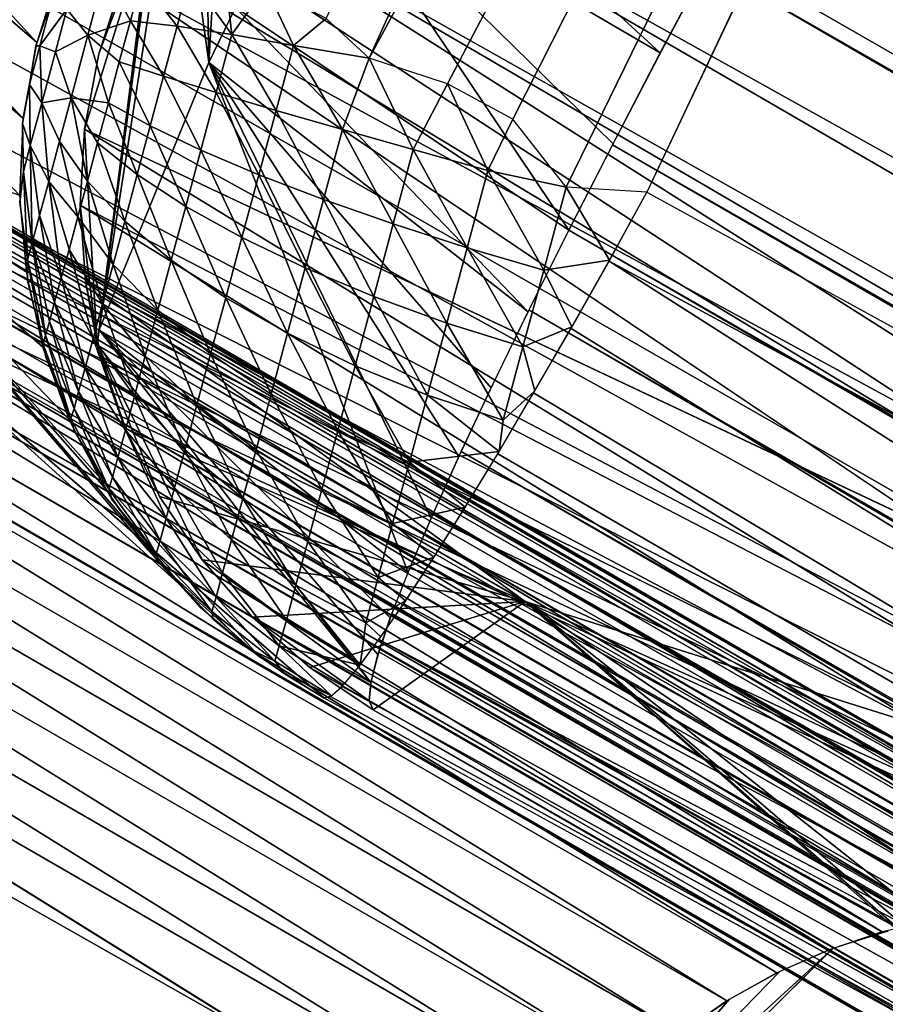
# Model space of a CAD drawing. Units: inches. Extents: x -23.4 to 28.6, y -36.7 to 0.
# Drawn here: x -5.3 to -4.5, y -19.2 to -18.4 of the extents above; entities that cross this region are included whole.
import ezdxf

# ---------------------------------------------------------------- set-up
doc = ezdxf.new("R2010")
doc.units = ezdxf.units.IN
doc.header["$MEASUREMENT"] = 0
for name, color, linetype in [('SEAT-ARM', 5, 'Continuous'), ('SEAT-BACKLOW', 5, 'Continuous'), ('SEAT-SEAT', 5, 'Continuous')]:
    doc.layers.add(name, color=color, linetype=linetype)

msp = doc.modelspace()

# ---------------------------------------------------------------- linework, layer by layer
at = {"layer": 'SEAT-ARM'}
for points in [[(-5.70551, -18.40228, 24.50882), (-4.47244, -19.14814, 4.01992), (-5.75381, -18.40843, 24.50742)], [(-5.65602, -18.40093, 24.51034), (-4.42415, -19.14203, 4.02132), (-5.70551, -18.40228, 24.50882)], [(-5.70551, -18.40228, 24.50882), (-4.42415, -19.14203, 4.02132), (-4.47244, -19.14814, 4.01992)], [(-5.60598, -18.4045, 24.51196), (-4.37523, -19.14048, 4.02284), (-5.65602, -18.40093, 24.51034)], [(-5.65602, -18.40093, 24.51034), (-4.37523, -19.14048, 4.02284), (-4.42415, -19.14203, 4.02132)], [(-5.55725, -18.41297, 24.51363), (-4.32461, -19.14421, 4.02446), (-5.60598, -18.4045, 24.51196)], [(-5.60598, -18.4045, 24.51196), (-4.32461, -19.14421, 4.02446), (-4.37523, -19.14048, 4.02284)], [(-5.75381, -18.40843, 24.50742), (-4.52002, -19.15859, 4.01865), (-5.80081, -18.41904, 24.50615)], [(-5.75381, -18.40843, 24.50742), (-4.47244, -19.14814, 4.01992), (-4.52002, -19.15859, 4.01865)], [(-5.55725, -18.41297, 24.51363), (-4.27589, -19.15272, 4.02613), (-4.32461, -19.14421, 4.02446)], [(-5.5132, -18.42497, 24.51523), (-4.27589, -19.15272, 4.02613), (-5.55725, -18.41297, 24.51363)], [(-5.80081, -18.41904, 24.50615), (-4.56515, -19.17383, 4.01751), (-5.84652, -18.43412, 24.50501)], [(-5.80081, -18.41904, 24.50615), (-4.52002, -19.15859, 4.01865), (-4.56515, -19.17383, 4.01751)], [(-5.46852, -18.44161, 24.51691), (-4.23184, -19.16471, 4.02773), (-5.5132, -18.42497, 24.51523)], [(-5.5132, -18.42497, 24.51523), (-4.23184, -19.16471, 4.02773), (-4.27589, -19.15272, 4.02613)], [(-5.84652, -18.43412, 24.50501), (-4.60957, -19.19341, 4.01648), (-5.89036, -18.45382, 24.50398)], [(-5.84652, -18.43412, 24.50501), (-4.56515, -19.17383, 4.01751), (-4.60957, -19.19341, 4.01648)], [(-5.46852, -18.44161, 24.51691), (-4.18775, -19.18123, 4.02941), (-4.23184, -19.16471, 4.02773)], [(-5.41706, -18.46772, 24.519), (-4.18775, -19.18123, 4.02941), (-5.46852, -18.44161, 24.51691)], [(-5.89036, -18.45382, 24.50398), (-4.652, -19.21714, 4.01558), (-5.93338, -18.47743, 24.50308)], [(-5.89036, -18.45382, 24.50398), (-4.60957, -19.19341, 4.01648), (-4.652, -19.21714, 4.01558)], [(20.17815, -33.24748, 24.55163), (-5.41817, -18.46956, 24.55163), (-5.42093, -18.47519, 24.5837)], [(20.17926, -33.24564, 24.519), (-5.41817, -18.46956, 24.55163), (20.17815, -33.24748, 24.55163)], [(-5.93338, -18.47743, 24.50308), (-4.69177, -19.24485, 4.01484), (-5.97255, -18.50526, 24.50234)], [(-5.93338, -18.47743, 24.50308), (-4.652, -19.21714, 4.01558), (-4.69177, -19.24485, 4.01484)], [(20.17481, -33.25296, 24.5837), (-5.42093, -18.47519, 24.5837), (-5.42646, -18.48425, 24.61467)], [(20.17815, -33.24748, 24.55163), (-5.42093, -18.47519, 24.5837), (20.17481, -33.25296, 24.5837)], [(20.16986, -33.26216, 24.61467), (-5.42646, -18.48425, 24.61467), (-5.43355, -18.49677, 24.644)], [(20.17481, -33.25296, 24.5837), (-5.42646, -18.48425, 24.61467), (20.16986, -33.26216, 24.61467)], [(20.16218, -33.27457, 24.644), (-5.43355, -18.49677, 24.644), (-5.44273, -18.51246, 24.67119)], [(20.16986, -33.26216, 24.61467), (-5.43355, -18.49677, 24.644), (20.16218, -33.27457, 24.644)], [(-5.97255, -18.50526, 24.50234), (-4.72822, -19.27644, 4.01426), (-6.00959, -18.53673, 24.50176)], [(-5.97255, -18.50526, 24.50234), (-4.69177, -19.24485, 4.01484), (-4.72822, -19.27644, 4.01426)], [(20.153, -33.29028, 24.67119), (-5.44273, -18.51246, 24.67119), (-5.45393, -18.53107, 24.69578)], [(20.16218, -33.27457, 24.644), (-5.44273, -18.51246, 24.67119), (20.153, -33.29028, 24.67119)], [(20.13044, -33.33035, 24.71734), (-5.45393, -18.53107, 24.69578), (-5.46588, -18.55244, 24.71734)], [(-6.00959, -18.53673, 24.50176), (-4.76189, -19.31157, 4.01384), (-6.04324, -18.57179, 24.50134)], [(-6.00959, -18.53673, 24.50176), (-4.72822, -19.27644, 4.01426), (-4.76189, -19.31157, 4.01384)], [(20.11668, -33.35387, 24.73551), (-5.46588, -18.55244, 24.71734), (-5.47964, -18.57596, 24.73551)], [(20.13044, -33.33035, 24.71734), (-5.46588, -18.55244, 24.71734), (20.11668, -33.35387, 24.73551)], [(-6.04324, -18.57179, 24.50134), (-4.7926, -19.3496, 4.01358), (-6.07339, -18.61001, 24.50108)], [(-6.04324, -18.57179, 24.50134), (-4.76189, -19.31157, 4.01384), (-4.7926, -19.3496, 4.01358)], [(20.1018, -33.37922, 24.74997), (-5.47964, -18.57596, 24.73551), (-5.49452, -18.60128, 24.74997)], [(20.11668, -33.35387, 24.73551), (-5.47964, -18.57596, 24.73551), (20.1018, -33.37922, 24.74997)], [(20.08652, -33.40608, 24.76048), (-5.49452, -18.60128, 24.74997), (-5.5098, -18.62816, 24.76048)], [(20.1018, -33.37922, 24.74997), (-5.49452, -18.60128, 24.74997), (20.08652, -33.40608, 24.76048)], [(-6.07339, -18.61001, 24.50108), (-4.7926, -19.3496, 4.01358), (-4.81849, -19.39051, 4.01349)], [(20.07038, -33.43382, 24.76686), (-5.5098, -18.62816, 24.76048), (-5.52536, -18.65606, 24.76686)], [(20.08652, -33.40608, 24.76048), (-5.5098, -18.62816, 24.76048), (20.07038, -33.43382, 24.76686)], [(20.07038, -33.43382, 24.76686), (-5.52536, -18.65606, 24.76686), (20.0753, -33.47578, 24.76902)], [(-4.56169, -19.17254, 4.01758), (-4.80667, -19.39745, 3.94705), (-4.60672, -19.19203, 4.01653)], [(-4.56169, -19.17254, 4.01758), (-4.79482, -19.40428, 3.91587), (-4.80667, -19.39745, 3.94705)], [(-4.60672, -19.19203, 4.01653), (-4.80667, -19.39745, 3.94705), (-4.64979, -19.21583, 4.01562)], [(-4.64979, -19.21583, 4.01562), (-4.80667, -19.39745, 3.94705), (-4.69022, -19.24371, 4.01487)]]:
    msp.add_3dface(points, dxfattribs=at)
for points, invisible_edges in [([(-5.41706, -18.46772, 24.519), (-5.41817, -18.46956, 24.55163), (20.17926, -33.24564, 24.519)], 12), ([(20.17926, -33.24564, 24.519), (-4.13569, -19.20743, 4.0315), (-5.41706, -18.46772, 24.519)], 15), ([(-4.13569, -19.20743, 4.0315), (-4.18775, -19.18123, 4.02941), (-5.41706, -18.46772, 24.519)], 12), ([(20.153, -33.29028, 24.67119), (-5.45393, -18.53107, 24.69578), (20.14239, -33.30899, 24.69578)], 2), ([(20.14239, -33.30899, 24.69578), (-5.45393, -18.53107, 24.69578), (20.13044, -33.33035, 24.71734)], 1), ([(-6.07339, -18.61001, 24.50108), (-4.81849, -19.39051, 4.01349), (-6.09985, -18.65077, 24.501)], 2), ([(-4.81849, -19.39051, 4.01349), (-6.27365, -21.91059, 4.01349), (-6.09985, -18.65077, 24.501)], 15), ([(20.0753, -33.47578, 24.76902), (-5.52536, -18.65606, 24.76686), (-5.56408, -18.6729, 24.769)], 12), ([(-5.88387, -18.77546, 24.769), (20.0753, -33.47578, 24.76902), (-5.56408, -18.6729, 24.769)], 14), ([(-7.33903, -21.29557, 24.769), (20.1415, -33.54672, 24.769), (-5.88387, -18.77546, 24.769)], 15), ([(-5.88387, -18.77546, 24.769), (20.1415, -33.54672, 24.769), (20.0753, -33.47578, 24.76902)], 1), ([(-4.14509, -19.22395, 3.93583), (-4.79482, -19.40428, 3.91587), (-4.51476, -19.15755, 4.01877)], 14), ([(-4.51476, -19.15755, 4.01877), (-4.79482, -19.40428, 3.91587), (-4.56169, -19.17254, 4.01758)], 1)]:
    msp.add_3dface(points, dxfattribs=dict(at, invisible_edges=invisible_edges))
at = {"layer": 'SEAT-BACKLOW'}
for points, invisible_edges in [([(1.05822, -21.16513, 24.87054), (-3.14232, -13.79229, 24.85605), (-4.92483, -17.73656, 24.85434)], 12), ([(2.98765, -22.76536, 17.39056), (-2.71565, -14.28483, 16.85242), (-4.71975, -18.53041, 16.79397)], 1), ([(-4.92483, -17.73656, 24.85434), (-4.97058, -17.82086, 24.84967), (1.05822, -21.16513, 24.87054)], 12), ([(-1.6892, -20.75096, 20.59431), (-5.37391, -18.63095, 23.86894), (-4.99399, -18.95968, 17.30079)], 12), ([(-4.94734, -18.91034, 17.04561), (2.72885, -23.18287, 17.75728), (-4.96487, -18.93398, 17.10554)], 2), ([(-4.94734, -18.91034, 17.04561), (2.76079, -23.14199, 17.63636), (2.743, -23.16603, 17.69513)], 1), ([(-4.94734, -18.91034, 17.04561), (2.78193, -23.11127, 17.58199), (2.76079, -23.14199, 17.63636)], 12), ([(-4.96487, -18.93398, 17.10554), (2.71869, -23.19236, 17.82172), (-4.97856, -18.95025, 17.16882)], 2), ([(-4.96487, -18.93398, 17.10554), (2.72885, -23.18287, 17.75728), (2.71869, -23.19236, 17.82172)], 1), ([(-4.97856, -18.95025, 17.16882), (2.71869, -23.19236, 17.82172), (2.71273, -23.1943, 17.88734)], 1), ([(-1.6892, -20.75096, 20.59431), (-4.99399, -18.95968, 17.30079), (2.71273, -23.1943, 17.88734)], 1)]:
    msp.add_3dface(points, dxfattribs=dict(at, invisible_edges=invisible_edges))
for points in [[(-4.95571, -18.41642, 16.84769), (-3.34766, -14.86907, 16.96579), (-2.71616, -14.28559, 16.85241)], [(-4.95571, -18.41642, 16.84769), (-2.71616, -14.28559, 16.85241), (-4.88909, -18.4382, 16.81876)], [(-4.88909, -18.4382, 16.81876), (-2.71616, -14.28559, 16.85241), (-4.83369, -18.4682, 16.80211)], [(-4.83369, -18.4682, 16.80211), (-2.71616, -14.28559, 16.85241), (-4.78822, -18.52598, 16.79385)], [(-4.78822, -18.52598, 16.79385), (-2.71616, -14.28559, 16.85241), (-4.71975, -18.53041, 16.79397)], [(-4.99213, -18.38291, 16.8758), (-3.34766, -14.86907, 16.96579), (-4.95571, -18.41642, 16.84769)], [(0.99303, -21.27904, 24.86181), (-4.97058, -17.82086, 24.84967), (-5.0176, -17.90757, 24.83514)], [(1.05822, -21.16513, 24.87054), (-4.97058, -17.82086, 24.84967), (0.99303, -21.27904, 24.86181)], [(0.92898, -21.39097, 24.83592), (-5.0176, -17.90757, 24.83514), (-5.06082, -17.98878, 24.81226)], [(0.99303, -21.27904, 24.86181), (-5.0176, -17.90757, 24.83514), (0.92898, -21.39097, 24.83592)], [(0.86708, -21.499, 24.79334), (-5.06082, -17.98878, 24.81226), (-5.1051, -18.07164, 24.77898)], [(0.92898, -21.39097, 24.83592), (-5.06082, -17.98878, 24.81226), (0.86708, -21.499, 24.79334)], [(-5.23792, -18.40311, 17.25947), (-5.61073, -18.0815, 23.82848), (-5.59166, -18.02018, 23.82654)], [(-5.23792, -18.40311, 17.25947), (-5.59166, -18.02018, 23.82654), (-5.21811, -18.34078, 17.25751)], [(0.86708, -21.499, 24.79334), (-5.1051, -18.07164, 24.77898), (-5.14475, -18.14708, 24.7391)], [(-5.24957, -18.46747, 17.26201), (-5.62177, -18.14474, 23.83097), (-5.61073, -18.0815, 23.82848)], [(-5.24957, -18.46747, 17.26201), (-5.61073, -18.0815, 23.82848), (-5.23792, -18.40311, 17.25947)], [(-5.25245, -18.53278, 17.26508), (-5.62177, -18.14474, 23.83097), (-5.24957, -18.46747, 17.26201)], [(0.80859, -21.60122, 24.73478), (-5.14475, -18.14708, 24.7391), (-5.18476, -18.22386, 24.68783)], [(0.86708, -21.499, 24.79334), (-5.14475, -18.14708, 24.7391), (0.80859, -21.60122, 24.73478)], [(-5.18476, -18.22386, 24.68783), (-5.2186, -18.28981, 24.63365), (-2.30501, -20.05152, 24.57004)], [(0.75473, -21.69602, 24.66128), (-5.18476, -18.22386, 24.68783), (-2.30501, -20.05152, 24.57004)], [(0.80859, -21.60122, 24.73478), (-5.18476, -18.22386, 24.68783), (0.75473, -21.69602, 24.66128)], [(-2.30501, -20.05152, 24.57004), (-5.2186, -18.28981, 24.63365), (-5.25326, -18.35764, 24.56587)], [(-5.07224, -18.39639, 16.92851), (-5.07888, -18.33704, 16.96105), (-5.10748, -18.34745, 16.98564)], [(-5.0434, -18.35607, 16.92021), (-5.07888, -18.33704, 16.96105), (-5.07224, -18.39639, 16.92851)], [(-5.21879, -18.34216, 17.25755), (-5.23871, -18.40605, 17.25958), (-5.22415, -18.36505, 17.22919)], [(-5.19442, -18.39685, 17.09228), (-5.18059, -18.34466, 17.10218), (-5.21217, -18.37491, 17.15839)], [(-5.15838, -18.38478, 17.03334), (-5.18059, -18.34466, 17.10218), (-5.19442, -18.39685, 17.09228)], [(-5.15838, -18.38478, 17.03334), (-5.14913, -18.35029, 17.03964), (-5.18059, -18.34466, 17.10218)], [(-5.11871, -18.38934, 16.97799), (-5.14913, -18.35029, 17.03964), (-5.15838, -18.38478, 17.03334)], [(-5.11871, -18.38934, 16.97799), (-5.10748, -18.34745, 16.98564), (-5.14913, -18.35029, 17.03964)], [(-5.07224, -18.39639, 16.92851), (-5.10748, -18.34745, 16.98564), (-5.11871, -18.38934, 16.97799)], [(-2.30501, -20.05152, 24.57004), (-5.25326, -18.35764, 24.56587), (-5.27887, -18.40912, 24.50424)], [(-5.01973, -18.40583, 16.8858), (-5.0434, -18.35607, 16.92021), (-5.07224, -18.39639, 16.92851)], [(-4.99213, -18.38291, 16.8758), (-5.0434, -18.35607, 16.92021), (-5.01973, -18.40583, 16.8858)], [(-5.23515, -18.40611, 17.22379), (-5.22415, -18.36505, 17.22919), (-5.23871, -18.40605, 17.25958)], [(-5.21217, -18.37491, 17.15839), (-5.22415, -18.36505, 17.22919), (-5.23515, -18.40611, 17.22379)], [(-5.22191, -18.41125, 17.1573), (-5.21217, -18.37491, 17.15839), (-5.23515, -18.40611, 17.22379)], [(-5.19442, -18.39685, 17.09228), (-5.21217, -18.37491, 17.15839), (-5.22191, -18.41125, 17.1573)], [(-5.16774, -18.41974, 17.03208), (-5.15838, -18.38478, 17.03334), (-5.19442, -18.39685, 17.09228)], [(-5.1301, -18.43185, 16.97646), (-5.15838, -18.38478, 17.03334), (-5.16774, -18.41974, 17.03208)], [(-5.1301, -18.43185, 16.97646), (-5.11871, -18.38934, 16.97799), (-5.15838, -18.38478, 17.03334)], [(-4.95571, -18.41642, 16.84769), (-4.99213, -18.38291, 16.8758), (-5.01973, -18.40583, 16.8858)], [(-5.2087, -18.45016, 17.09831), (-5.19442, -18.39685, 17.09228), (-5.22191, -18.41125, 17.1573)], [(-5.2087, -18.45016, 17.09831), (-5.17707, -18.45455, 17.03587), (-5.19442, -18.39685, 17.09228)], [(-5.17707, -18.45455, 17.03587), (-5.16774, -18.41974, 17.03208), (-5.19442, -18.39685, 17.09228)], [(-5.08544, -18.44564, 16.92673), (-5.11871, -18.38934, 16.97799), (-5.1301, -18.43185, 16.97646)], [(-5.08544, -18.44564, 16.92673), (-5.07224, -18.39639, 16.92851), (-5.11871, -18.38934, 16.97799)], [(-5.03447, -18.46085, 16.88381), (-5.07224, -18.39639, 16.92851), (-5.08544, -18.44564, 16.92673)], [(-5.03447, -18.46085, 16.88381), (-5.01973, -18.40583, 16.8858), (-5.07224, -18.39639, 16.92851)], [(-5.27887, -18.40912, 24.50424), (-5.3084, -18.46943, 24.41642), (-2.30501, -20.05152, 24.57004)], [(-5.24999, -18.47194, 17.26221), (-5.24405, -18.43875, 17.2432), (-5.23871, -18.40605, 17.25958)], [(-5.24405, -18.43875, 17.2432), (-5.23515, -18.40611, 17.22379), (-5.23871, -18.40605, 17.25958)], [(-5.23349, -18.45448, 17.1698), (-5.23515, -18.40611, 17.22379), (-5.24405, -18.43875, 17.2432)], [(-5.23349, -18.45448, 17.1698), (-5.22191, -18.41125, 17.1573), (-5.23515, -18.40611, 17.22379)], [(-5.23349, -18.45448, 17.1698), (-5.2087, -18.45016, 17.09831), (-5.22191, -18.41125, 17.1573)], [(-4.97835, -18.47713, 16.84852), (-5.01973, -18.40583, 16.8858), (-5.03447, -18.46085, 16.88381)], [(-4.97835, -18.47713, 16.84852), (-4.95571, -18.41642, 16.84769), (-5.01973, -18.40583, 16.8858)], [(-5.17707, -18.45455, 17.03587), (-5.14143, -18.47413, 16.98106), (-5.16774, -18.41974, 17.03208)], [(-5.16774, -18.41974, 17.03208), (-5.14143, -18.47413, 16.98106), (-5.1301, -18.43185, 16.97646)], [(-4.91825, -18.49421, 16.8215), (-4.95571, -18.41642, 16.84769), (-4.97835, -18.47713, 16.84852)], [(-4.88909, -18.4382, 16.81876), (-4.95571, -18.41642, 16.84769), (-4.91825, -18.49421, 16.8215)], [(-5.24337, -18.49078, 17.19761), (-5.24405, -18.43875, 17.2432), (-5.24999, -18.47194, 17.26221)], [(-5.24405, -18.43875, 17.2432), (-5.24337, -18.49078, 17.19761), (-5.23349, -18.45448, 17.1698)], [(-5.14143, -18.47413, 16.98106), (-5.09856, -18.4946, 16.93205), (-5.1301, -18.43185, 16.97646)], [(-5.1301, -18.43185, 16.97646), (-5.09856, -18.4946, 16.93205), (-5.08544, -18.44564, 16.92673)], [(-4.85473, -18.51189, 16.80326), (-4.88909, -18.4382, 16.81876), (-4.91825, -18.49421, 16.8215)], [(-4.83369, -18.4682, 16.80211), (-4.88909, -18.4382, 16.81876), (-4.85473, -18.51189, 16.80326)], [(-5.09856, -18.4946, 16.93205), (-5.04943, -18.5155, 16.88977), (-5.08544, -18.44564, 16.92673)], [(-5.08544, -18.44564, 16.92673), (-5.04943, -18.5155, 16.88977), (-5.03447, -18.46085, 16.88381)], [(-5.23349, -18.45448, 17.1698), (-5.24337, -18.49078, 17.19761), (-5.22763, -18.52139, 17.13427)], [(-5.21846, -18.48715, 17.1126), (-5.2087, -18.45016, 17.09831), (-5.23349, -18.45448, 17.1698)], [(-5.21846, -18.48715, 17.1126), (-5.23349, -18.45448, 17.1698), (-5.22763, -18.52139, 17.13427)], [(-5.21846, -18.48715, 17.1126), (-5.19487, -18.52099, 17.05821), (-5.2087, -18.45016, 17.09831)], [(-5.18618, -18.48854, 17.04464), (-5.17707, -18.45455, 17.03587), (-5.2087, -18.45016, 17.09831)], [(-5.19487, -18.52099, 17.05821), (-5.18618, -18.48854, 17.04464), (-5.2087, -18.45016, 17.09831)], [(-5.18618, -18.48854, 17.04464), (-5.15249, -18.5154, 16.99171), (-5.17707, -18.45455, 17.03587)], [(-5.15249, -18.5154, 16.99171), (-5.14143, -18.47413, 16.98106), (-5.17707, -18.45455, 17.03587)], [(-5.37391, -18.63095, 23.86894), (-5.46531, -18.45794, 21.37622), (-5.04896, -18.92458, 17.29597)], [(-5.46531, -18.45794, 21.37622), (-5.18043, -18.78102, 17.28143), (-5.14313, -18.83447, 17.28619)], [(-5.25245, -18.53278, 17.26508), (-5.24688, -18.59786, 17.26861), (-5.46531, -18.45794, 21.37622)], [(-5.46531, -18.45794, 21.37622), (-5.23288, -18.66167, 17.27256), (-5.21061, -18.72303, 17.27686)], [(-5.09898, -18.88265, 17.29107), (-5.04896, -18.92458, 17.29597), (-5.46531, -18.45794, 21.37622)], [(-5.46531, -18.45794, 21.37622), (-5.14313, -18.83447, 17.28619), (-5.09898, -18.88265, 17.29107)], [(-5.46531, -18.45794, 21.37622), (-5.24688, -18.59786, 17.26861), (-5.23288, -18.66167, 17.27256)], [(-5.21061, -18.72303, 17.27686), (-5.18043, -18.78102, 17.28143), (-5.46531, -18.45794, 21.37622)], [(-5.04943, -18.5155, 16.88977), (-4.9943, -18.53665, 16.85499), (-5.03447, -18.46085, 16.88381)], [(-5.03447, -18.46085, 16.88381), (-4.9943, -18.53665, 16.85499), (-4.97835, -18.47713, 16.84852)], [(-2.30501, -20.05152, 24.57004), (-5.3084, -18.46943, 24.41642), (-5.33429, -18.5243, 24.31544)], [(-5.25221, -18.53883, 17.26538), (-5.24924, -18.51268, 17.22953), (-5.24999, -18.47194, 17.26221)], [(-5.24999, -18.47194, 17.26221), (-5.24924, -18.51268, 17.22953), (-5.24337, -18.49078, 17.19761)], [(-4.85473, -18.51189, 16.80326), (-4.78822, -18.52598, 16.79385), (-4.83369, -18.4682, 16.80211)], [(-5.15249, -18.5154, 16.99171), (-5.11135, -18.54236, 16.94439), (-5.14143, -18.47413, 16.98106)], [(-5.14143, -18.47413, 16.98106), (-5.11135, -18.54236, 16.94439), (-5.09856, -18.4946, 16.93205)], [(-4.9943, -18.53665, 16.85499), (-4.93516, -18.55735, 16.82837), (-4.97835, -18.47713, 16.84852)], [(-4.97835, -18.47713, 16.84852), (-4.93516, -18.55735, 16.82837), (-4.91825, -18.49421, 16.8215)], [(-5.21846, -18.48715, 17.1126), (-5.22763, -18.52139, 17.13427), (-5.203, -18.55131, 17.07634)], [(-5.203, -18.55131, 17.07634), (-5.19487, -18.52099, 17.05821), (-5.21846, -18.48715, 17.1126)], [(-5.19487, -18.52099, 17.05821), (-5.16305, -18.55483, 17.0082), (-5.18618, -18.48854, 17.04464)], [(-5.16305, -18.55483, 17.0082), (-5.15249, -18.5154, 16.99171), (-5.18618, -18.48854, 17.04464)], [(-5.24337, -18.49078, 17.19761), (-5.24924, -18.51268, 17.22953), (-5.24181, -18.57314, 17.19864)], [(-5.2355, -18.55018, 17.16359), (-5.22763, -18.52139, 17.13427), (-5.24337, -18.49078, 17.19761)], [(-5.24337, -18.49078, 17.19761), (-5.24181, -18.57314, 17.19864), (-5.2355, -18.55018, 17.16359)], [(-5.11135, -18.54236, 16.94439), (-5.06374, -18.56892, 16.90356), (-5.09856, -18.4946, 16.93205)], [(-5.09856, -18.4946, 16.93205), (-5.06374, -18.56892, 16.90356), (-5.04943, -18.5155, 16.88977)], [(-4.87232, -18.57753, 16.8104), (-4.91825, -18.49421, 16.8215), (-4.93516, -18.55735, 16.82837)], [(-4.85473, -18.51189, 16.80326), (-4.91825, -18.49421, 16.8215), (-4.87232, -18.57753, 16.8104)], [(-5.24557, -18.58776, 17.23673), (-5.24924, -18.51268, 17.22953), (-5.25221, -18.53883, 17.26538)], [(-5.24557, -18.58776, 17.23673), (-5.24181, -18.57314, 17.19864), (-5.24924, -18.51268, 17.22953)], [(-4.87232, -18.57753, 16.8104), (-4.80745, -18.59658, 16.80141), (-4.85473, -18.51189, 16.80326)], [(-4.85473, -18.51189, 16.80326), (-4.80745, -18.59658, 16.80141), (-4.78822, -18.52598, 16.79385)], [(-5.2172, -18.60313, 17.12472), (-5.22763, -18.52139, 17.13427), (-5.2355, -18.55018, 17.16359)], [(-5.2172, -18.60313, 17.12472), (-5.21039, -18.57891, 17.09865), (-5.22763, -18.52139, 17.13427)], [(-5.203, -18.55131, 17.07634), (-5.22763, -18.52139, 17.13427), (-5.21039, -18.57891, 17.09865)], [(-5.203, -18.55131, 17.07634), (-5.17307, -18.59164, 17.03021), (-5.19487, -18.52099, 17.05821)], [(-5.17307, -18.59164, 17.03021), (-5.16305, -18.55483, 17.0082), (-5.19487, -18.52099, 17.05821)], [(-5.16305, -18.55483, 17.0082), (-5.12359, -18.58802, 16.96349), (-5.15249, -18.5154, 16.99171)], [(-5.15249, -18.5154, 16.99171), (-5.12359, -18.58802, 16.96349), (-5.11135, -18.54236, 16.94439)], [(-5.06374, -18.56892, 16.90356), (-5.00986, -18.59471, 16.86998), (-5.04943, -18.5155, 16.88977)], [(-5.04943, -18.5155, 16.88977), (-5.00986, -18.59471, 16.86998), (-4.9943, -18.53665, 16.85499)], [(-2.30501, -20.05152, 24.57004), (-5.33429, -18.5243, 24.31544), (-5.34777, -18.55369, 24.24679)], [(-4.75155, -18.58816, 16.79723), (-4.78822, -18.52598, 16.79385), (-4.80745, -18.59658, 16.80141)], [(-4.71975, -18.53041, 16.79397), (-4.78822, -18.52598, 16.79385), (-4.75155, -18.58816, 16.79723)], [(2.98765, -22.76536, 17.39056), (-4.75174, -18.58885, 16.79731), (-4.71975, -18.53041, 16.79397)], [(-5.25221, -18.53883, 17.26538), (-5.24561, -18.60531, 17.26905), (-5.24557, -18.58776, 17.23673)], [(-5.00986, -18.59471, 16.86998), (-4.95167, -18.61897, 16.84427), (-4.9943, -18.53665, 16.85499)], [(-4.9943, -18.53665, 16.85499), (-4.95167, -18.61897, 16.84427), (-4.93516, -18.55735, 16.82837)], [(-5.12359, -18.58802, 16.96349), (-5.07741, -18.61995, 16.92491), (-5.11135, -18.54236, 16.94439)], [(-5.11135, -18.54236, 16.94439), (-5.07741, -18.61995, 16.92491), (-5.06374, -18.56892, 16.90356)], [(-5.34777, -18.55369, 24.24679), (-5.36161, -18.58679, 24.14964), (-2.30501, -20.05152, 24.57004)], [(-5.2355, -18.55018, 17.16359), (-5.24181, -18.57314, 17.19864), (-5.22271, -18.62373, 17.15404)], [(-5.2355, -18.55018, 17.16359), (-5.22271, -18.62373, 17.15404), (-5.2172, -18.60313, 17.12472)], [(-5.203, -18.55131, 17.07634), (-5.21039, -18.57891, 17.09865), (-5.18204, -18.62511, 17.05731)], [(-5.18204, -18.62511, 17.05731), (-5.17307, -18.59164, 17.03021), (-5.203, -18.55131, 17.07634)], [(-5.17307, -18.59164, 17.03021), (-5.13502, -18.63067, 16.98898), (-5.16305, -18.55483, 17.0082)], [(-5.13502, -18.63067, 16.98898), (-5.12359, -18.58802, 16.96349), (-5.16305, -18.55483, 17.0082)], [(-4.88976, -18.64147, 16.82692), (-4.93516, -18.55735, 16.82837), (-4.95167, -18.61897, 16.84427)], [(-4.87232, -18.57753, 16.8104), (-4.93516, -18.55735, 16.82837), (-4.88976, -18.64147, 16.82692)], [(-5.07741, -18.61995, 16.92491), (-5.025, -18.65008, 16.89318), (-5.06374, -18.56892, 16.90356)], [(-5.06374, -18.56892, 16.90356), (-5.025, -18.65008, 16.89318), (-5.00986, -18.59471, 16.86998)], [(-5.23047, -18.65209, 17.2201), (-5.24181, -18.57314, 17.19864), (-5.24557, -18.58776, 17.23673)], [(-5.23047, -18.65209, 17.2201), (-5.22712, -18.64016, 17.18604), (-5.24181, -18.57314, 17.19864)], [(-5.24181, -18.57314, 17.19864), (-5.22712, -18.64016, 17.18604), (-5.22271, -18.62373, 17.15404)], [(-5.18995, -18.65463, 17.08898), (-5.21039, -18.57891, 17.09865), (-5.2172, -18.60313, 17.12472)], [(-5.18204, -18.62511, 17.05731), (-5.21039, -18.57891, 17.09865), (-5.18995, -18.65463, 17.08898)], [(-4.88976, -18.64147, 16.82692), (-4.82522, -18.66171, 16.81825), (-4.87232, -18.57753, 16.8104)], [(-4.87232, -18.57753, 16.8104), (-4.82522, -18.66171, 16.81825), (-4.80745, -18.59658, 16.80141)], [(-2.30501, -20.05152, 24.57004), (-5.36161, -18.58679, 24.14964), (-5.3699, -18.60843, 24.06153)], [(-5.24557, -18.58776, 17.23673), (-5.24561, -18.60531, 17.26905), (-5.23242, -18.65938, 17.25556)], [(-5.23047, -18.65209, 17.2201), (-5.24557, -18.58776, 17.23673), (-5.23242, -18.65938, 17.25556)], [(-5.13502, -18.63067, 16.98898), (-5.09019, -18.66764, 16.9534), (-5.12359, -18.58802, 16.96349)], [(-5.12359, -18.58802, 16.96349), (-5.09019, -18.66764, 16.9534), (-5.07741, -18.61995, 16.92491)], [(-4.75155, -18.58816, 16.79723), (-4.80745, -18.59658, 16.80141), (-4.78352, -18.64478, 16.80915)], [(-4.784, -18.64601, 16.8095), (-4.75174, -18.58885, 16.79731), (-0.99357, -20.9854, 17.24062)], [(2.98765, -22.76536, 17.39056), (-0.99357, -20.9854, 17.24062), (-4.75174, -18.58885, 16.79731)], [(-5.18204, -18.62511, 17.05731), (-5.1457, -18.6694, 17.02036), (-5.17307, -18.59164, 17.03021)], [(-5.1457, -18.6694, 17.02036), (-5.13502, -18.63067, 16.98898), (-5.17307, -18.59164, 17.03021)], [(-5.025, -18.65008, 16.89318), (-4.96745, -18.67783, 16.86889), (-5.00986, -18.59471, 16.86998)], [(-5.00986, -18.59471, 16.86998), (-4.96745, -18.67783, 16.86889), (-4.95167, -18.61897, 16.84427)], [(-4.78352, -18.64478, 16.80915), (-4.80745, -18.59658, 16.80141), (-4.82522, -18.66171, 16.81825)], [(-5.23242, -18.65938, 17.25556), (-5.24561, -18.60531, 17.26905), (-5.23008, -18.67039, 17.27314)], [(-5.2172, -18.60313, 17.12472), (-5.22271, -18.62373, 17.15404), (-5.19665, -18.67965, 17.1246)], [(-5.2172, -18.60313, 17.12472), (-5.19665, -18.67965, 17.1246), (-5.18995, -18.65463, 17.08898)], [(-2.30501, -20.05152, 24.57004), (-5.3699, -18.60843, 24.06153), (-5.37443, -18.62417, 23.96188)], [(-5.09019, -18.66764, 16.9534), (-5.03888, -18.70187, 16.92415), (-5.07741, -18.61995, 16.92491)], [(-5.07741, -18.61995, 16.92491), (-5.03888, -18.70187, 16.92415), (-5.025, -18.65008, 16.89318)], [(-4.90615, -18.70265, 16.85251), (-4.95167, -18.61897, 16.84427), (-4.96745, -18.67783, 16.86889)], [(-4.88976, -18.64147, 16.82692), (-4.95167, -18.61897, 16.84427), (-4.90615, -18.70265, 16.85251)], [(0.56343, -22.03339, 23.86112), (-2.30501, -20.05152, 24.57004), (-5.37443, -18.62417, 23.96188)], [(0.56343, -22.03339, 23.86112), (-5.37443, -18.62417, 23.96188), (-5.37391, -18.63095, 23.86894)], [(0.56343, -22.03339, 23.86112), (-5.37391, -18.63095, 23.86894), (-1.6892, -20.75096, 20.59431)], [(-5.37391, -18.63095, 23.86894), (-5.04896, -18.92458, 17.29597), (-4.99399, -18.95968, 17.30079)], [(-5.22271, -18.62373, 17.15404), (-5.22712, -18.64016, 17.18604), (-5.20229, -18.69952, 17.16346)], [(-5.22271, -18.62373, 17.15404), (-5.20229, -18.69952, 17.16346), (-5.19665, -18.67965, 17.1246)], [(-5.18204, -18.62511, 17.05731), (-5.18995, -18.65463, 17.08898), (-5.15487, -18.7036, 17.05704)], [(-5.15487, -18.7036, 17.05704), (-5.1457, -18.6694, 17.02036), (-5.18204, -18.62511, 17.05731)], [(-5.1457, -18.6694, 17.02036), (-5.1018, -18.71098, 16.98849), (-5.13502, -18.63067, 16.98898)], [(-5.13502, -18.63067, 16.98898), (-5.1018, -18.71098, 16.98849), (-5.09019, -18.66764, 16.9534)], [(-5.20618, -18.71407, 17.20483), (-5.22712, -18.64016, 17.18604), (-5.23047, -18.65209, 17.2201)], [(-5.20618, -18.71407, 17.20483), (-5.20229, -18.69952, 17.16346), (-5.22712, -18.64016, 17.18604)], [(-4.90615, -18.70265, 16.85251), (-4.84192, -18.72406, 16.84432), (-4.88976, -18.64147, 16.82692)], [(-4.88976, -18.64147, 16.82692), (-4.84192, -18.72406, 16.84432), (-4.82522, -18.66171, 16.81825)], [(-4.78352, -18.64478, 16.80915), (-4.82522, -18.66171, 16.81825), (-4.81504, -18.69919, 16.82951)], [(-0.99357, -20.9854, 17.24062), (-4.81597, -18.70089, 16.83029), (-4.784, -18.64601, 16.8095)], [(-5.20884, -18.72284, 17.24789), (-5.23047, -18.65209, 17.2201), (-5.23242, -18.65938, 17.25556)], [(-5.20618, -18.71407, 17.20483), (-5.23047, -18.65209, 17.2201), (-5.20884, -18.72284, 17.24789)], [(-5.18995, -18.65463, 17.08898), (-5.19665, -18.67965, 17.1246), (-5.16262, -18.73254, 17.09828)], [(-5.15487, -18.7036, 17.05704), (-5.18995, -18.65463, 17.08898), (-5.16262, -18.73254, 17.09828)], [(-5.03888, -18.70187, 16.92415), (-4.98218, -18.73281, 16.90176), (-5.025, -18.65008, 16.89318)], [(-5.025, -18.65008, 16.89318), (-4.98218, -18.73281, 16.90176), (-4.96745, -18.67783, 16.86889)], [(-5.23242, -18.65938, 17.25556), (-5.23008, -18.67039, 17.27314), (-5.20884, -18.72284, 17.24789)], [(-4.81504, -18.69919, 16.82951), (-4.82522, -18.66171, 16.81825), (-4.84192, -18.72406, 16.84432)], [(-5.20884, -18.72284, 17.24789), (-5.23008, -18.67039, 17.27314), (-5.2062, -18.73268, 17.27758)], [(-5.15487, -18.7036, 17.05704), (-5.1122, -18.7492, 17.02948), (-5.1457, -18.6694, 17.02036)], [(-5.1122, -18.7492, 17.02948), (-5.1018, -18.71098, 16.98849), (-5.1457, -18.6694, 17.02036)], [(-5.1018, -18.71098, 16.98849), (-5.05152, -18.74906, 16.96228), (-5.09019, -18.66764, 16.9534)], [(-5.09019, -18.66764, 16.9534), (-5.05152, -18.74906, 16.96228), (-5.03888, -18.70187, 16.92415)], [(-5.19665, -18.67965, 17.1246), (-5.20229, -18.69952, 17.16346), (-5.1691, -18.75557, 17.14329)], [(-5.19665, -18.67965, 17.1246), (-5.1691, -18.75557, 17.14329), (-5.16262, -18.73254, 17.09828)], [(-4.92146, -18.75977, 16.88666), (-4.96745, -18.67783, 16.86889), (-4.98218, -18.73281, 16.90176)], [(-4.90615, -18.70265, 16.85251), (-4.96745, -18.67783, 16.86889), (-4.92146, -18.75977, 16.88666)], [(-5.17362, -18.77243, 17.1912), (-5.20229, -18.69952, 17.16346), (-5.20618, -18.71407, 17.20483)], [(-5.17362, -18.77243, 17.1912), (-5.1691, -18.75557, 17.14329), (-5.20229, -18.69952, 17.16346)], [(-5.15487, -18.7036, 17.05704), (-5.16262, -18.73254, 17.09828), (-5.12087, -18.78155, 17.07559)], [(-5.12087, -18.78155, 17.07559), (-5.1122, -18.7492, 17.02948), (-5.15487, -18.7036, 17.05704)], [(-5.05152, -18.74906, 16.96228), (-4.99588, -18.78278, 16.94223), (-5.03888, -18.70187, 16.92415)], [(-5.03888, -18.70187, 16.92415), (-4.99588, -18.78278, 16.94223), (-4.98218, -18.73281, 16.90176)], [(-4.92146, -18.75977, 16.88666), (-4.84513, -18.75056, 16.85796), (-4.90615, -18.70265, 16.85251)], [(-4.90615, -18.70265, 16.85251), (-4.84513, -18.75056, 16.85796), (-4.84192, -18.72406, 16.84432)], [(-0.99357, -20.9854, 17.24062), (-4.84647, -18.75265, 16.85933), (-4.81597, -18.70089, 16.83029)], [(-4.81504, -18.69919, 16.82951), (-4.84192, -18.72406, 16.84432), (-4.84513, -18.75056, 16.85796)], [(-5.17651, -18.78262, 17.24106), (-5.20618, -18.71407, 17.20483), (-5.20884, -18.72284, 17.24789)], [(-5.17362, -18.77243, 17.1912), (-5.20618, -18.71407, 17.20483), (-5.17651, -18.78262, 17.24106)], [(-5.1122, -18.7492, 17.02948), (-5.06294, -18.7905, 17.00683), (-5.1018, -18.71098, 16.98849)], [(-5.1018, -18.71098, 16.98849), (-5.06294, -18.7905, 17.00683), (-5.05152, -18.74906, 16.96228)], [(-5.20884, -18.72284, 17.24789), (-5.2062, -18.73268, 17.27758), (-5.17651, -18.78262, 17.24106)], [(-5.17651, -18.78262, 17.24106), (-5.2062, -18.73268, 17.27758), (-5.174, -18.79126, 17.2823)], [(-5.16262, -18.73254, 17.09828), (-5.1691, -18.75557, 17.14329), (-5.12809, -18.80733, 17.1259)], [(-5.12087, -18.78155, 17.07559), (-5.16262, -18.73254, 17.09828), (-5.12809, -18.80733, 17.1259)], [(-4.93567, -18.81166, 16.9287), (-4.98218, -18.73281, 16.90176), (-4.99588, -18.78278, 16.94223)], [(-4.92146, -18.75977, 16.88666), (-4.98218, -18.73281, 16.90176), (-4.93567, -18.81166, 16.9287)], [(-5.13312, -18.82612, 17.17946), (-5.1691, -18.75557, 17.14329), (-5.17362, -18.77243, 17.1912)], [(-5.13312, -18.82612, 17.17946), (-5.12809, -18.80733, 17.1259), (-5.1691, -18.75557, 17.14329)], [(-5.12087, -18.78155, 17.07559), (-5.07237, -18.82568, 17.05694), (-5.1122, -18.7492, 17.02948)], [(-5.1122, -18.7492, 17.02948), (-5.07237, -18.82568, 17.05694), (-5.06294, -18.7905, 17.00683)], [(-5.06294, -18.7905, 17.00683), (-5.0077, -18.82688, 16.98951), (-5.05152, -18.74906, 16.96228)], [(-5.05152, -18.74906, 16.96228), (-5.0077, -18.82688, 16.98951), (-4.99588, -18.78278, 16.94223)], [(-4.92146, -18.75977, 16.88666), (-4.87398, -18.79787, 16.894), (-4.84513, -18.75056, 16.85796)], [(-4.87541, -18.80029, 16.89611), (-4.84647, -18.75265, 16.85933), (-0.99357, -20.9854, 17.24062)], [(-4.93567, -18.81166, 16.9287), (-4.87398, -18.79787, 16.894), (-4.92146, -18.75977, 16.88666)], [(-5.13635, -18.83757, 17.2352), (-5.17362, -18.77243, 17.1912), (-5.17651, -18.78262, 17.24106)], [(-5.13312, -18.82612, 17.17946), (-5.17362, -18.77243, 17.1912), (-5.13635, -18.83757, 17.2352)], [(-5.12087, -18.78155, 17.07559), (-5.12809, -18.80733, 17.1259), (-5.08003, -18.85371, 17.11162)], [(-5.08003, -18.85371, 17.11162), (-5.07237, -18.82568, 17.05694), (-5.12087, -18.78155, 17.07559)], [(-5.17651, -18.78262, 17.24106), (-5.174, -18.79126, 17.2823), (-5.13635, -18.83757, 17.2352)], [(-4.94796, -18.8575, 16.97783), (-4.99588, -18.78278, 16.94223), (-5.0077, -18.82688, 16.98951)], [(-4.93567, -18.81166, 16.9287), (-4.99588, -18.78278, 16.94223), (-4.94796, -18.8575, 16.97783)], [(-5.13635, -18.83757, 17.2352), (-5.174, -18.79126, 17.2823), (-5.13459, -18.84493, 17.2872)], [(-5.07237, -18.82568, 17.05694), (-5.01784, -18.86416, 17.04268), (-5.06294, -18.7905, 17.00683)], [(-5.06294, -18.7905, 17.00683), (-5.01784, -18.86416, 17.04268), (-5.0077, -18.82688, 16.98951)], [(-4.93567, -18.81166, 16.9287), (-4.90061, -18.84037, 16.93701), (-4.87398, -18.79787, 16.894)], [(-0.99357, -20.9854, 17.24062), (-4.90208, -18.84297, 16.93995), (-4.87541, -18.80029, 16.89611)], [(-5.08551, -18.87417, 17.16982), (-5.12809, -18.80733, 17.1259), (-5.13312, -18.82612, 17.17946)], [(-5.08551, -18.87417, 17.16982), (-5.08003, -18.85371, 17.11162), (-5.12809, -18.80733, 17.1259)], [(-4.94796, -18.8575, 16.97783), (-4.90061, -18.84037, 16.93701), (-4.93567, -18.81166, 16.9287)], [(-5.08914, -18.88653, 17.23041), (-5.13312, -18.82612, 17.17946), (-5.13635, -18.83757, 17.2352)], [(-5.08551, -18.87417, 17.16982), (-5.13312, -18.82612, 17.17946), (-5.08914, -18.88653, 17.23041)], [(-5.08003, -18.85371, 17.11162), (-5.02583, -18.89397, 17.10072), (-5.07237, -18.82568, 17.05694)], [(-5.07237, -18.82568, 17.05694), (-5.02583, -18.89397, 17.10072), (-5.01784, -18.86416, 17.04268)], [(-4.95849, -18.89623, 17.03309), (-5.0077, -18.82688, 16.98951), (-5.01784, -18.86416, 17.04268)], [(-4.94796, -18.8575, 16.97783), (-5.0077, -18.82688, 16.98951), (-4.95849, -18.89623, 17.03309)], [(-5.13635, -18.83757, 17.2352), (-5.13459, -18.84493, 17.2872), (-5.08914, -18.88653, 17.23041)], [(-4.94796, -18.8575, 16.97783), (-4.92466, -18.87735, 16.98622), (-4.90061, -18.84037, 16.93701)], [(-5.13459, -18.84493, 17.2872), (-5.08803, -18.89285, 17.2922), (-5.08914, -18.88653, 17.23041)], [(-0.99357, -20.9854, 17.24062), (-4.92627, -18.87987, 16.99008), (-4.90208, -18.84297, 16.93995)], [(-5.03194, -18.91562, 17.16248), (-5.08003, -18.85371, 17.11162), (-5.08551, -18.87417, 17.16982)], [(-5.03194, -18.91562, 17.16248), (-5.02583, -18.89397, 17.10072), (-5.08003, -18.85371, 17.11162)], [(-4.96327, -18.93207, 17.09975), (-5.01784, -18.86416, 17.04268), (-5.02583, -18.89397, 17.10072)], [(-4.95849, -18.89623, 17.03309), (-5.01784, -18.86416, 17.04268), (-4.96327, -18.93207, 17.09975)], [(-4.95849, -18.89623, 17.03309), (-4.92466, -18.87735, 16.98622), (-4.94796, -18.8575, 16.97783)], [(-5.03576, -18.9287, 17.22677), (-5.08551, -18.87417, 17.16982), (-5.08914, -18.88653, 17.23041)], [(-5.03194, -18.91562, 17.16248), (-5.08551, -18.87417, 17.16982), (-5.03576, -18.9287, 17.22677)], [(-4.95849, -18.89623, 17.03309), (-4.9458, -18.90807, 17.04078), (-4.92466, -18.87735, 16.98622)], [(-4.94734, -18.91034, 17.04561), (-4.92627, -18.87987, 16.99008), (-0.99357, -20.9854, 17.24062)], [(-5.08914, -18.88653, 17.23041), (-5.05857, -18.9175, 17.29509), (-5.03576, -18.9287, 17.22677)], [(-5.08914, -18.88653, 17.23041), (-5.08803, -18.89285, 17.2922), (-5.05857, -18.9175, 17.29509)], [(-4.96327, -18.93207, 17.09975), (-5.02583, -18.89397, 17.10072), (-5.03194, -18.91562, 17.16248)], [(-4.96327, -18.93207, 17.09975), (-4.9458, -18.90807, 17.04078), (-4.95849, -18.89623, 17.03309)], [(-5.03576, -18.9287, 17.22677), (-4.98753, -18.95819, 17.22669), (-5.03194, -18.91562, 17.16248)], [(-5.03194, -18.91562, 17.16248), (-4.97742, -18.94888, 17.16208), (-4.96327, -18.93207, 17.09975)], [(-5.03194, -18.91562, 17.16248), (-4.98753, -18.95819, 17.22669), (-4.97742, -18.94888, 17.16208)], [(-0.99357, -20.9854, 17.24062), (2.78193, -23.11127, 17.58199), (-4.94734, -18.91034, 17.04561)], [(2.743, -23.16603, 17.69513), (2.72885, -23.18287, 17.75728), (-4.94734, -18.91034, 17.04561)], [(-5.03576, -18.9287, 17.22677), (-5.05857, -18.9175, 17.29509), (-5.02706, -18.93978, 17.29797)], [(-5.03576, -18.9287, 17.22677), (-5.02706, -18.93978, 17.29797), (-4.98753, -18.95819, 17.22669)], [(-4.98753, -18.95819, 17.22669), (-5.02706, -18.93978, 17.29797), (-4.99399, -18.95968, 17.30079)], [(-4.97856, -18.95025, 17.16882), (2.71273, -23.1943, 17.88734), (-4.98847, -18.95879, 17.2343)], [(-4.98847, -18.95879, 17.2343), (2.71273, -23.1943, 17.88734), (-4.99399, -18.95968, 17.30079)]]:
    msp.add_3dface(points, dxfattribs=at)
at = {"layer": 'SEAT-SEAT'}
for points in [[(-1.81593, -11.67128, 10.17489), (-4.44075, -18.74491, 4.01406), (-5.13878, -18.28908, 15.81612)], [(-5.09639, -18.17236, 16.09993), (-5.09166, -18.42018, 16.39314), (-5.07414, -18.12499, 16.15019)], [(-5.07414, -18.12499, 16.15019), (-5.09166, -18.42018, 16.39314), (-5.06907, -18.3736, 16.43875)], [(18.32545, -31.42408, 18.57246), (-4.57775, -18.16937, 16.79288), (-4.62455, -18.25494, 16.77633)], [(18.38919, -31.31211, 18.58312), (-4.57775, -18.16937, 16.79288), (18.32545, -31.42408, 18.57246)], [(-5.11896, -18.22411, 16.02242), (-5.09166, -18.42018, 16.39314), (-5.09639, -18.17236, 16.09993)], [(-5.00216, -18.24052, 16.53585), (-4.70847, -18.41204, 16.71905), (-4.96783, -18.17392, 16.5698)], [(-4.96783, -18.17392, 16.5698), (-4.70847, -18.41204, 16.71905), (-4.66562, -18.33132, 16.75301)], [(-5.18497, -18.64714, 15.95652), (-5.09166, -18.42018, 16.39314), (-5.11896, -18.22411, 16.02242)], [(-5.11896, -18.22411, 16.02242), (-5.13363, -18.26259, 15.93477), (-5.18497, -18.64714, 15.95652)], [(-5.06907, -18.3736, 16.43875), (-4.78604, -18.56256, 16.62634), (-5.00216, -18.24052, 16.53585)], [(-4.78604, -18.56256, 16.62634), (-4.74858, -18.48922, 16.67673), (-5.00216, -18.24052, 16.53585)], [(-5.00216, -18.24052, 16.53585), (-4.74858, -18.48922, 16.67673), (-4.70847, -18.41204, 16.71905)], [(18.26376, -31.53446, 18.5453), (-4.62455, -18.25494, 16.77633), (-4.66862, -18.33701, 16.75096)], [(18.32545, -31.42408, 18.57246), (-4.62455, -18.25494, 16.77633), (18.26376, -31.53446, 18.5453)], [(-5.18497, -18.64714, 15.95652), (-5.13363, -18.26259, 15.93477), (-5.1383, -18.2812, 15.86454)], [(-5.18497, -18.64714, 15.95652), (-5.1383, -18.2812, 15.86454), (-5.18669, -18.65966, 15.88842)], [(-5.18669, -18.65966, 15.88842), (-5.1383, -18.2812, 15.86454), (-5.13878, -18.28908, 15.81612)], [(-5.13878, -18.28908, 15.81612), (-5.19745, -18.47669, 15.77063), (-5.18669, -18.65966, 15.88842)], [(-5.13878, -18.28908, 15.81612), (-5.18527, -18.41298, 15.76913), (-5.19745, -18.47669, 15.77063)], [(-5.13878, -18.28908, 15.81612), (-5.16508, -18.35126, 15.76819), (-5.18527, -18.41298, 15.76913)], [(-5.13878, -18.28908, 15.81612), (-4.44075, -18.74491, 4.01406), (-5.16508, -18.35126, 15.76819)], [(18.26376, -31.53446, 18.5453), (-4.66862, -18.33701, 16.75096), (18.2054, -31.64146, 18.50209)], [(-5.16508, -18.35126, 15.76819), (-4.44075, -18.74491, 4.01406), (-4.46909, -18.82022, 4.01454)], [(-5.09166, -18.42018, 16.39314), (-4.82075, -18.63205, 16.56781), (-5.06907, -18.3736, 16.43875)], [(-4.82075, -18.63205, 16.56781), (-4.78604, -18.56256, 16.62634), (-5.06907, -18.3736, 16.43875)], [(-5.18497, -18.64714, 15.95652), (-4.92263, -18.85329, 16.26869), (-5.09166, -18.42018, 16.39314)], [(-4.852, -18.69644, 16.5021), (-4.82075, -18.63205, 16.56781), (-5.09166, -18.42018, 16.39314)], [(-5.09166, -18.42018, 16.39314), (-4.90306, -18.80722, 16.35237), (-4.87954, -18.75483, 16.43027)], [(-4.92263, -18.85329, 16.26869), (-4.90306, -18.80722, 16.35237), (-5.09166, -18.42018, 16.39314)], [(-5.09166, -18.42018, 16.39314), (-4.87954, -18.75483, 16.43027), (-4.852, -18.69644, 16.5021)], [(-5.18669, -18.65966, 15.88842), (-5.19745, -18.47669, 15.77063), (-5.20112, -18.54144, 15.77268)], [(-5.19745, -18.47669, 15.77063), (-4.48483, -18.9126, 4.0157), (-5.20112, -18.54144, 15.77268)], [(-5.19745, -18.47669, 15.77063), (-4.46909, -18.82022, 4.01454), (-4.48483, -18.9126, 4.0157)], [(18.15124, -31.74321, 18.44356), (-4.74904, -18.49006, 16.67607), (-4.78604, -18.56256, 16.62634)], [(18.2054, -31.64146, 18.50209), (-4.74904, -18.49006, 16.67607), (18.15124, -31.74321, 18.44356)], [(-5.20112, -18.54144, 15.77268), (-4.48483, -18.9126, 4.0157), (-4.48452, -18.98456, 4.01696)], [(-5.20112, -18.54144, 15.77268), (-4.48452, -18.98456, 4.01696), (-5.19645, -18.60613, 15.77523)], [(-5.18669, -18.65966, 15.88842), (-5.20112, -18.54144, 15.77268), (-5.19645, -18.60613, 15.77523)], [(18.10203, -31.83805, 18.37068), (-4.78604, -18.56256, 16.62634), (-4.81991, -18.63037, 16.5692)], [(18.15124, -31.74321, 18.44356), (-4.78604, -18.56256, 16.62634), (18.10203, -31.83805, 18.37068)], [(-5.19645, -18.60613, 15.77523), (-4.48452, -18.98456, 4.01696), (-4.82319, -18.87791, 9.85739)], [(-5.19645, -18.60613, 15.77523), (-4.82319, -18.87791, 9.85739), (-5.18355, -18.66968, 15.77826)], [(-5.19645, -18.60613, 15.77523), (-5.18355, -18.66968, 15.77826), (-5.18669, -18.65966, 15.88842)], [(18.10203, -31.83805, 18.37068), (-4.81991, -18.63037, 16.5692), (18.05898, -31.92446, 18.28467)], [(-5.18669, -18.65966, 15.88842), (-4.95421, -18.94678, 15.99631), (-5.18497, -18.64714, 15.95652)], [(-4.93765, -18.89194, 16.1813), (-4.92263, -18.85329, 16.26869), (-5.18497, -18.64714, 15.95652)], [(-5.18497, -18.64714, 15.95652), (-4.95421, -18.94678, 15.99631), (-4.94826, -18.92311, 16.09051)], [(-5.18497, -18.64714, 15.95652), (-4.94826, -18.92311, 16.09051), (-4.93765, -18.89194, 16.1813)], [(-5.18669, -18.65966, 15.88842), (-5.09744, -18.84271, 15.78957), (-4.95421, -18.94678, 15.99631)], [(-5.18669, -18.65966, 15.88842), (-5.16241, -18.73093, 15.78169), (-5.13364, -18.78893, 15.78549)], [(-5.13364, -18.78893, 15.78549), (-5.09744, -18.84271, 15.78957), (-5.18669, -18.65966, 15.88842)], [(-5.18669, -18.65966, 15.88842), (-5.18355, -18.66968, 15.77826), (-5.16241, -18.73093, 15.78169)], [(-5.18355, -18.66968, 15.77826), (-4.82319, -18.87791, 9.85739), (-5.16241, -18.73093, 15.78169)], [(-5.16241, -18.73093, 15.78169), (-4.82319, -18.87791, 9.85739), (-5.13364, -18.78893, 15.78549)], [(18.02241, -32.00088, 18.18697), (-4.87754, -18.75058, 16.43583), (-4.90104, -18.80259, 16.35959)], [(18.05898, -31.92446, 18.28467), (-4.87754, -18.75058, 16.43583), (18.02241, -32.00088, 18.18697)], [(-5.13364, -18.78893, 15.78549), (-4.82319, -18.87791, 9.85739), (-5.09744, -18.84271, 15.78957)], [(17.9932, -32.06609, 18.07921), (-4.90104, -18.80259, 16.35959), (-4.92076, -18.84862, 16.27757)], [(18.02241, -32.00088, 18.18697), (-4.90104, -18.80259, 16.35959), (17.9932, -32.06609, 18.07921)], [(-5.09744, -18.84271, 15.78957), (-4.82319, -18.87791, 9.85739), (-5.05465, -18.89134, 15.79389)], [(-5.09744, -18.84271, 15.78957), (-5.05465, -18.89134, 15.79389), (-4.95421, -18.94678, 15.99631)], [(17.97156, -32.11899, 17.96321), (-4.92076, -18.84862, 16.27757), (-4.93625, -18.88816, 16.19038)], [(17.9932, -32.06609, 18.07921), (-4.92076, -18.84862, 16.27757), (17.97156, -32.11899, 17.96321)], [(-5.05465, -18.89134, 15.79389), (-4.82319, -18.87791, 9.85739), (-5.0059, -18.93398, 15.79835)], [(-5.0059, -18.93398, 15.79835), (-4.82319, -18.87791, 9.85739), (-4.95209, -18.9699, 15.80289)], [(-4.95209, -18.9699, 15.80289), (-4.82319, -18.87791, 9.85739), (-4.27638, -19.35728, 4.0298)], [(-4.82319, -18.87791, 9.85739), (-4.47871, -19.03369, 4.01799), (-4.4679, -19.083, 4.01919)], [(-4.38151, -19.25611, 4.02485), (-4.33277, -19.31127, 4.02729), (-4.82319, -18.87791, 9.85739)], [(-4.4531, -19.12813, 4.02043), (-4.42295, -19.19436, 4.02251), (-4.82319, -18.87791, 9.85739)], [(-4.82319, -18.87791, 9.85739), (-4.33277, -19.31127, 4.02729), (-4.27638, -19.35728, 4.0298)], [(-4.82319, -18.87791, 9.85739), (-4.42295, -19.19436, 4.02251), (-4.38151, -19.25611, 4.02485)], [(-4.48452, -18.98456, 4.01696), (-4.47871, -19.03369, 4.01799), (-4.82319, -18.87791, 9.85739)], [(-4.82319, -18.87791, 9.85739), (-4.4679, -19.083, 4.01919), (-4.4531, -19.12813, 4.02043)], [(17.97156, -32.11899, 17.96321), (-4.93625, -18.88816, 16.19038), (-4.94744, -18.92061, 16.09864)], [(-4.95421, -18.94678, 15.99631), (-5.05465, -18.89134, 15.79389), (-4.95553, -18.96244, 15.90008)], [(-4.95553, -18.96244, 15.90008), (-5.05465, -18.89134, 15.79389), (-5.0059, -18.93398, 15.79835)], [(17.95827, -32.15873, 17.84088), (-4.94744, -18.92061, 16.09864), (-4.95399, -18.94537, 16.00294)], [(17.97156, -32.11899, 17.96321), (-4.94744, -18.92061, 16.09864), (17.95827, -32.15873, 17.84088)], [(-4.95553, -18.96244, 15.90008), (-5.0059, -18.93398, 15.79835), (-4.95209, -18.9699, 15.80289)], [(17.95313, -32.18456, 17.71429), (-4.95399, -18.94537, 16.00294), (-4.95549, -18.96199, 15.90403)], [(17.95827, -32.15873, 17.84088), (-4.95399, -18.94537, 16.00294), (17.95313, -32.18456, 17.71429)], [(17.95313, -32.18456, 17.71429), (-4.95549, -18.96199, 15.90403), (17.95648, -32.19615, 17.58554)], [(17.95648, -32.19615, 17.58554), (-4.95549, -18.96199, 15.90403), (-4.95209, -18.9699, 15.80289)], [(-4.95209, -18.9699, 15.80289), (-4.27638, -19.35728, 4.0298), (-4.23574, -19.38348, 4.0315)]]:
    msp.add_3dface(points, dxfattribs=at)
for points, invisible_edges in [([(18.38919, -31.31211, 18.58312), (-2.63923, -14.05191, 16.85432), (-4.5284, -18.08064, 16.79975)], 15), ([(-4.5284, -18.08064, 16.79975), (-4.57775, -18.16937, 16.79288), (18.38919, -31.31211, 18.58312)], 12), ([(18.2054, -31.64146, 18.50209), (-4.66862, -18.33701, 16.75096), (-4.71006, -18.41507, 16.71758)], 12), ([(-5.16508, -18.35126, 15.76819), (-4.46909, -18.82022, 4.01454), (-5.18527, -18.41298, 15.76913)], 2), ([(-5.18527, -18.41298, 15.76913), (-4.46909, -18.82022, 4.01454), (-5.19745, -18.47669, 15.77063)], 1), ([(18.2054, -31.64146, 18.50209), (-4.71006, -18.41507, 16.71758), (-4.74904, -18.49006, 16.67607)], 1), ([(18.05898, -31.92446, 18.28467), (-4.81991, -18.63037, 16.5692), (-4.85052, -18.69326, 16.50567)], 12), ([(18.05898, -31.92446, 18.28467), (-4.85052, -18.69326, 16.50567), (-4.87754, -18.75058, 16.43583)], 1), ([(-4.23574, -19.38348, 4.0315), (-4.95209, -18.9699, 15.80289), (18.87898, -32.72876, 16.51765)], 14), ([(18.87898, -32.72876, 16.51765), (-4.95209, -18.9699, 15.80289), (17.95648, -32.19615, 17.58554)], 13)]:
    msp.add_3dface(points, dxfattribs=dict(at, invisible_edges=invisible_edges))

doc.saveas('drawing.dxf')
